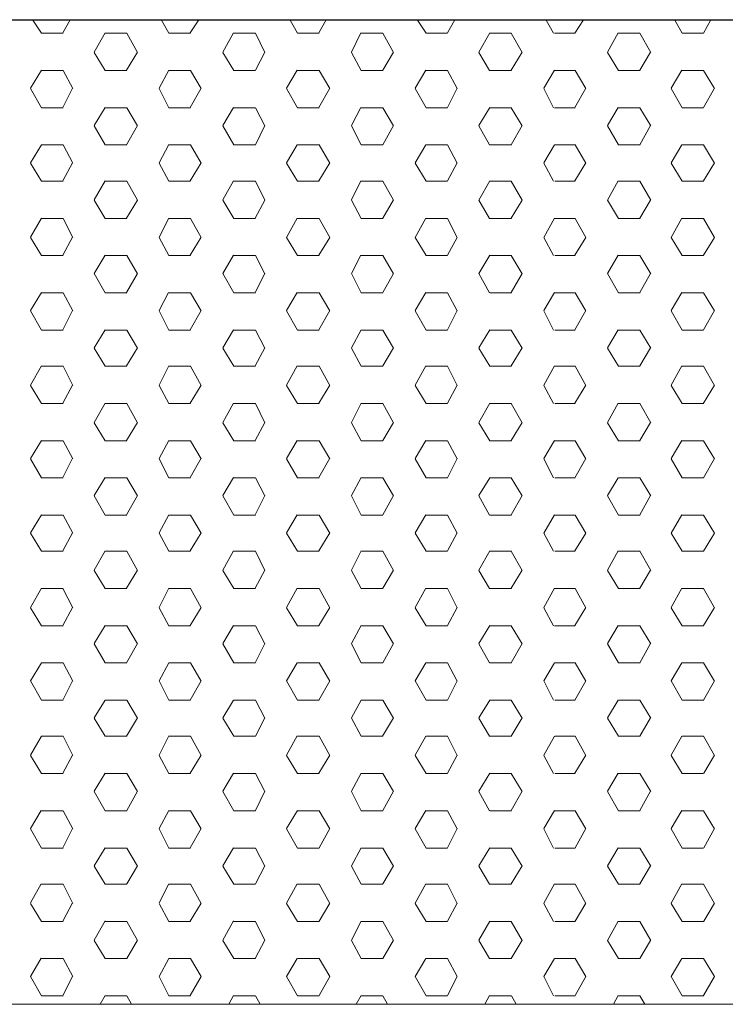
# Model space of a CAD drawing. Units: inches. Extents: x -2467 to 13700, y -14301 to -5391.
# Drawn here: x 9968 to 10154, y -10432 to -10172 of the extents above; entities that cross this region are included whole.
import ezdxf

# ---------------------------------------------------------------- set-up
doc = ezdxf.new("R2010")
doc.units = ezdxf.units.IN
doc.header["$MEASUREMENT"] = 0
doc.layers.add('01', color=92, linetype='Continuous')

msp = doc.modelspace()

# ---------------------------------------------------------------- linework, layer by layer
at = {"layer": '01', "lineweight": 5}
for points in [[(8749.19, -10172.37), (10409.26, -10172.37), (10409.26, -10432.43), (8749.19, -10432.43), (8749.19, -10172.37)], [(10329.23, -10172.4), (8829.21, -10172.4)], [(8829.23, -10172.4), (10329.24, -10172.4)], [(9973.52, -10175.88), (9971.3, -10172.4)], [(9979.23, -10175.8), (9981.1, -10172.31)], [(10007.19, -10175.88), (10005.29, -10172.4)], [(10012.87, -10175.8), (10015.13, -10172.31)], [(10041.17, -10175.88), (10039.27, -10172.4)], [(10046.85, -10175.8), (10048.75, -10172.31)], [(10075.16, -10175.88), (10072.91, -10172.4)], [(10080.84, -10175.8), (10082.74, -10172.31)], [(10108.79, -10175.88), (10106.89, -10172.4)], [(10114.47, -10175.82), (10116.72, -10172.31)], [(10142.78, -10175.88), (10140.88, -10172.4)], [(10148.48, -10175.82), (10150.36, -10172.29)], [(9973.52, -10175.88), (9979.25, -10175.88)], [(9987.48, -10180.86), (9990.34, -10175.79)], [(9990.37, -10175.88), (9996.07, -10175.88)], [(9998.95, -10180.96), (9996.07, -10175.88)], [(10007.17, -10175.88), (10012.92, -10175.88)], [(10021.47, -10180.86), (10024.32, -10175.79)], [(10024.36, -10175.88), (10030.07, -10175.88)], [(10032.59, -10180.96), (10030.08, -10175.88)], [(10041.16, -10175.88), (10046.89, -10175.88)], [(10055.42, -10180.86), (10057.94, -10175.79)], [(10057.99, -10175.88), (10063.7, -10175.88)], [(10066.56, -10180.96), (10063.72, -10175.88)], [(10075.14, -10175.88), (10080.85, -10175.88)], [(10089.07, -10180.86), (10091.96, -10175.79)], [(10091.94, -10175.88), (10097.67, -10175.88)], [(10100.54, -10180.96), (10097.67, -10175.88)], [(10109.11, -10175.88), (10114.51, -10175.88)], [(10123.06, -10180.89), (10125.91, -10175.8)], [(10125.95, -10175.88), (10131.66, -10175.88)], [(10134.51, -10180.96), (10131.64, -10175.88)], [(10142.78, -10175.88), (10148.48, -10175.88)], [(9990.37, -10185.73), (9987.51, -10180.96)], [(9996.05, -10185.63), (9998.92, -10180.88)], [(10024.36, -10185.73), (10021.45, -10180.96)], [(10030.05, -10185.63), (10032.56, -10180.88)], [(10058.01, -10185.73), (10055.45, -10180.96)], [(10063.69, -10185.65), (10066.54, -10180.86)], [(10091.94, -10185.73), (10089.1, -10180.96)], [(10097.66, -10185.65), (10100.53, -10180.86)], [(10125.95, -10185.73), (10123.07, -10180.96)], [(10131.64, -10185.65), (10134.48, -10180.89)], [(9970.63, -10190.39), (9973.52, -10185.63)], [(9973.54, -10185.73), (9979.26, -10185.73)], [(9981.79, -10190.48), (9979.25, -10185.73)], [(9990.37, -10185.73), (9996.08, -10185.73)], [(10004.63, -10190.39), (10007.16, -10185.63)], [(10007.19, -10185.73), (10012.92, -10185.73)], [(10015.76, -10190.48), (10012.9, -10185.73)], [(10024.36, -10185.73), (10030.08, -10185.73)], [(10038.28, -10190.4), (10041.14, -10185.63)], [(10041.17, -10185.73), (10046.89, -10185.73)], [(10049.76, -10190.48), (10046.87, -10185.73)], [(10058.01, -10185.73), (10063.72, -10185.73)], [(10072.25, -10190.4), (10075.11, -10185.65)], [(10075.16, -10185.73), (10080.85, -10185.73)], [(10083.39, -10190.48), (10080.85, -10185.73)], [(10091.94, -10185.73), (10097.69, -10185.73)], [(10106.22, -10190.4), (10109.08, -10185.65)], [(10109.13, -10185.73), (10114.52, -10185.73)], [(10117.38, -10190.48), (10114.51, -10185.73)], [(10125.95, -10185.73), (10131.67, -10185.73)], [(10139.89, -10190.4), (10142.76, -10185.65)], [(10142.78, -10185.73), (10148.49, -10185.73)], [(10151.35, -10190.48), (10148.46, -10185.73)], [(9973.52, -10195.57), (9970.66, -10190.48)], [(9979.23, -10195.48), (9981.75, -10190.39)], [(10007.19, -10195.57), (10004.65, -10190.48)], [(10012.87, -10195.49), (10015.76, -10190.4)], [(10041.17, -10195.57), (10038.32, -10190.48)], [(10046.85, -10195.49), (10049.71, -10190.4)], [(10075.16, -10195.57), (10072.29, -10190.48)], [(10080.84, -10195.49), (10083.36, -10190.4)], [(10108.79, -10195.57), (10106.26, -10190.48)], [(10114.47, -10195.49), (10117.36, -10190.4)], [(10142.78, -10195.57), (10139.91, -10190.48)], [(10148.48, -10195.49), (10151.33, -10190.4)], [(9973.54, -10195.57), (9979.26, -10195.57)], [(9987.48, -10200.25), (9990.34, -10195.48)], [(9990.37, -10195.57), (9996.08, -10195.57)], [(9998.95, -10200.33), (9996.07, -10195.57)], [(10007.19, -10195.57), (10012.93, -10195.57)], [(10021.47, -10200.25), (10024.32, -10195.49)], [(10024.36, -10195.57), (10030.08, -10195.57)], [(10032.59, -10200.33), (10030.07, -10195.57)], [(10041.17, -10195.57), (10046.89, -10195.57)], [(10055.42, -10200.26), (10057.94, -10195.49)], [(10058.01, -10195.57), (10063.72, -10195.57)], [(10066.56, -10200.33), (10063.72, -10195.57)], [(10075.16, -10195.57), (10080.85, -10195.57)], [(10089.07, -10200.26), (10091.96, -10195.49)], [(10091.94, -10195.57), (10097.69, -10195.57)], [(10100.54, -10200.33), (10097.67, -10195.57)], [(10109.11, -10195.57), (10114.51, -10195.57)], [(10123.06, -10200.28), (10125.91, -10195.49)], [(10125.95, -10195.57), (10131.67, -10195.57)], [(10134.51, -10200.33), (10131.64, -10195.57)], [(10142.78, -10195.57), (10148.48, -10195.57)], [(9990.37, -10205.4), (9987.51, -10200.33)], [(9996.05, -10205.32), (9998.92, -10200.23)], [(10024.36, -10205.4), (10021.47, -10200.33)], [(10030.05, -10205.32), (10032.56, -10200.25)], [(10058.01, -10205.4), (10055.45, -10200.33)], [(10063.69, -10205.32), (10066.54, -10200.25)], [(10091.94, -10205.4), (10089.1, -10200.33)], [(10097.66, -10205.32), (10100.53, -10200.25)], [(10125.95, -10205.4), (10123.07, -10200.33)], [(10131.64, -10205.34), (10134.48, -10200.26)], [(9970.63, -10210.07), (9973.52, -10205.32)], [(9973.52, -10205.4), (9979.26, -10205.4)], [(9981.79, -10210.17), (9979.25, -10205.4)], [(9990.37, -10205.4), (9996.08, -10205.4)], [(10004.63, -10210.09), (10007.16, -10205.3)], [(10007.19, -10205.4), (10012.92, -10205.4)], [(10015.76, -10210.17), (10012.9, -10205.4)], [(10024.36, -10205.4), (10030.08, -10205.4)], [(10038.27, -10210.09), (10041.13, -10205.34)], [(10041.17, -10205.4), (10046.89, -10205.4)], [(10049.76, -10210.17), (10046.87, -10205.4)], [(10058.01, -10205.4), (10063.72, -10205.4)], [(10072.25, -10210.11), (10075.13, -10205.32)], [(10075.16, -10205.4), (10080.85, -10205.4)], [(10083.39, -10210.17), (10080.85, -10205.4)], [(10091.94, -10205.4), (10097.69, -10205.4)], [(10106.22, -10210.11), (10109.1, -10205.34)], [(10109.13, -10205.4), (10114.52, -10205.4)], [(10117.38, -10210.17), (10114.51, -10205.4)], [(10125.95, -10205.4), (10131.67, -10205.4)], [(10139.89, -10210.11), (10142.76, -10205.34)], [(10142.78, -10205.4), (10148.48, -10205.4)], [(10151.35, -10210.17), (10148.46, -10205.4)], [(9973.52, -10214.93), (9970.66, -10210.17)], [(9979.23, -10214.85), (9981.77, -10210.09)], [(10007.19, -10214.93), (10004.65, -10210.17)], [(10012.87, -10214.85), (10015.76, -10210.09)], [(10041.16, -10214.93), (10038.3, -10210.17)], [(10046.85, -10214.85), (10049.71, -10210.09)], [(10075.16, -10214.93), (10072.29, -10210.17)], [(10080.84, -10214.85), (10083.36, -10210.11)], [(10108.79, -10214.93), (10106.26, -10210.17)], [(10114.49, -10214.86), (10117.36, -10210.11)], [(10142.78, -10214.93), (10139.91, -10210.17)], [(10148.48, -10214.86), (10151.33, -10210.11)], [(9973.54, -10214.93), (9979.26, -10214.93)], [(9987.48, -10219.92), (9990.34, -10214.85)], [(9990.37, -10214.93), (9996.08, -10214.93)], [(9998.95, -10220.02), (9996.07, -10214.93)], [(10007.19, -10214.93), (10012.92, -10214.93)], [(10021.47, -10219.92), (10024.32, -10214.85)], [(10024.36, -10214.93), (10030.08, -10214.93)], [(10032.59, -10220), (10030.07, -10214.93)], [(10041.17, -10214.93), (10046.89, -10214.93)], [(10055.44, -10219.92), (10057.94, -10214.85)], [(10058.01, -10214.93), (10063.72, -10214.93)], [(10066.56, -10220.02), (10063.72, -10214.93)], [(10075.16, -10214.93), (10080.85, -10214.93)], [(10089.07, -10219.94), (10091.96, -10214.86)], [(10091.96, -10214.93), (10097.69, -10214.93)], [(10100.54, -10220.02), (10097.67, -10214.93)], [(10109.13, -10214.93), (10114.52, -10214.93)], [(10123.06, -10219.94), (10125.91, -10214.86)], [(10125.96, -10214.93), (10131.67, -10214.93)], [(10134.51, -10220.02), (10131.66, -10214.93)], [(10142.78, -10214.93), (10148.49, -10214.93)], [(9990.37, -10224.79), (9987.51, -10220.02)], [(9996.05, -10224.69), (9998.92, -10219.94)], [(10024.36, -10224.79), (10021.47, -10220.02)], [(10030.04, -10224.72), (10032.56, -10219.94)], [(10058.01, -10224.79), (10055.45, -10220.02)], [(10063.69, -10224.72), (10066.54, -10219.92)], [(10091.94, -10224.79), (10089.1, -10220.02)], [(10097.66, -10224.71), (10100.53, -10219.94)], [(10125.95, -10224.79), (10123.07, -10220.02)], [(10131.64, -10224.71), (10134.48, -10219.94)], [(9970.63, -10229.78), (9973.52, -10224.71)], [(9973.52, -10224.79), (9979.26, -10224.79)], [(9981.8, -10229.88), (9979.25, -10224.79)], [(9990.37, -10224.79), (9996.08, -10224.79)], [(10004.63, -10229.78), (10007.16, -10224.69)], [(10007.19, -10224.79), (10012.92, -10224.79)], [(10015.76, -10229.88), (10012.9, -10224.79)], [(10024.36, -10224.79), (10030.07, -10224.79)], [(10038.27, -10229.8), (10041.13, -10224.72)], [(10041.17, -10224.79), (10046.89, -10224.79)], [(10049.74, -10229.88), (10046.87, -10224.79)], [(10057.99, -10224.79), (10063.72, -10224.79)], [(10072.25, -10229.8), (10075.13, -10224.72)], [(10075.16, -10224.79), (10080.85, -10224.79)], [(10083.39, -10229.88), (10080.85, -10224.79)], [(10091.94, -10224.79), (10097.69, -10224.79)], [(10106.22, -10229.8), (10109.1, -10224.72)], [(10109.13, -10224.79), (10114.51, -10224.79)], [(10117.38, -10229.88), (10114.51, -10224.79)], [(10125.95, -10224.79), (10131.67, -10224.79)], [(10139.89, -10229.8), (10142.76, -10224.72)], [(10142.78, -10224.79), (10148.48, -10224.79)], [(10151.35, -10229.88), (10148.46, -10224.79)], [(9973.52, -10234.63), (9970.66, -10229.88)], [(9979.23, -10234.55), (9981.77, -10229.78)], [(10007.19, -10234.63), (10004.65, -10229.88)], [(10012.87, -10234.55), (10015.74, -10229.78)], [(10041.16, -10234.63), (10038.3, -10229.88)], [(10046.85, -10234.55), (10049.71, -10229.8)], [(10075.16, -10234.63), (10072.29, -10229.88)], [(10080.84, -10234.55), (10083.36, -10229.8)], [(10108.79, -10234.63), (10106.26, -10229.88)], [(10114.49, -10234.55), (10117.36, -10229.8)], [(10142.78, -10234.63), (10139.91, -10229.88)], [(10148.46, -10234.55), (10151.32, -10229.8)], [(9987.48, -10239.32), (9990.34, -10234.55)], [(10021.47, -10239.32), (10024.32, -10234.55)], [(10055.44, -10239.32), (10057.94, -10234.55)], [(10089.07, -10239.32), (10091.96, -10234.55)], [(10123.06, -10239.32), (10125.91, -10234.55)], [(9973.52, -10234.63), (9979.26, -10234.63)], [(9990.37, -10234.63), (9996.08, -10234.63)], [(9998.95, -10239.4), (9996.07, -10234.63)], [(10007.19, -10234.63), (10012.92, -10234.63)], [(10024.36, -10234.63), (10030.07, -10234.63)], [(10032.59, -10239.4), (10030.07, -10234.63)], [(10041.17, -10234.63), (10046.89, -10234.63)], [(10057.99, -10234.63), (10063.72, -10234.63)], [(10066.56, -10239.4), (10063.72, -10234.63)], [(10075.16, -10234.63), (10080.85, -10234.63)], [(10091.94, -10234.63), (10097.69, -10234.63)], [(10100.54, -10239.4), (10097.67, -10234.63)], [(10109.13, -10234.63), (10114.51, -10234.63)], [(10125.95, -10234.63), (10131.67, -10234.63)], [(10134.51, -10239.4), (10131.66, -10234.63)], [(10142.78, -10234.63), (10148.48, -10234.63)], [(9990.37, -10244.46), (9987.51, -10239.39)], [(9996.05, -10244.4), (9998.92, -10239.31)], [(10024.36, -10244.46), (10021.47, -10239.39)], [(10030.04, -10244.4), (10032.56, -10239.31)], [(10057.99, -10244.46), (10055.44, -10239.39)], [(10063.69, -10244.4), (10066.54, -10239.31)], [(10091.94, -10244.46), (10089.1, -10239.39)], [(10097.66, -10244.4), (10100.53, -10239.31)], [(10125.95, -10244.46), (10123.07, -10239.39)], [(10131.64, -10244.4), (10134.48, -10239.31)], [(9970.63, -10249.15), (9973.52, -10244.4)], [(9973.54, -10244.48), (9979.26, -10244.48)], [(9981.8, -10249.23), (9979.25, -10244.48)], [(9990.37, -10244.48), (9996.08, -10244.48)], [(10004.63, -10249.15), (10007.14, -10244.4)], [(10007.19, -10244.48), (10012.92, -10244.48)], [(10015.76, -10249.23), (10012.9, -10244.48)], [(10024.36, -10244.48), (10030.08, -10244.48)], [(10038.27, -10249.15), (10041.14, -10244.4)], [(10041.17, -10244.48), (10046.89, -10244.48)], [(10049.74, -10249.23), (10046.87, -10244.48)], [(10058.01, -10244.48), (10063.72, -10244.48)], [(10072.25, -10249.15), (10075.13, -10244.4)], [(10075.16, -10244.48), (10080.85, -10244.48)], [(10083.39, -10249.23), (10080.85, -10244.49)], [(10091.96, -10244.48), (10097.69, -10244.48)], [(10106.24, -10249.15), (10109.1, -10244.4)], [(10109.13, -10244.48), (10114.52, -10244.48)], [(10117.38, -10249.23), (10114.51, -10244.48)], [(10125.96, -10244.48), (10131.67, -10244.48)], [(10139.87, -10249.17), (10142.76, -10244.41)], [(10142.78, -10244.48), (10148.49, -10244.48)], [(10151.36, -10249.23), (10148.46, -10244.48)], [(9973.54, -10254.32), (9970.66, -10249.21)], [(9979.23, -10254.24), (9981.77, -10249.15)], [(10007.19, -10254.32), (10004.65, -10249.21)], [(10012.87, -10254.24), (10015.74, -10249.15)], [(10041.17, -10254.32), (10038.3, -10249.21)], [(10046.85, -10254.24), (10049.71, -10249.15)], [(10075.16, -10254.32), (10072.29, -10249.21)], [(10080.84, -10254.24), (10083.36, -10249.15)], [(10108.79, -10254.32), (10106.26, -10249.21)], [(10114.49, -10254.24), (10117.36, -10249.15)], [(10142.78, -10254.32), (10139.91, -10249.21)], [(10148.46, -10254.24), (10151.32, -10249.17)], [(9973.52, -10254.32), (9979.26, -10254.32)], [(9987.48, -10258.99), (9990.34, -10254.24)], [(9990.37, -10254.32), (9996.08, -10254.32)], [(9998.95, -10259.09), (9996.08, -10254.32)], [(10007.19, -10254.32), (10012.92, -10254.32)], [(10021.47, -10258.99), (10024.32, -10254.24)], [(10024.36, -10254.32), (10030.07, -10254.32)], [(10032.59, -10259.09), (10030.07, -10254.32)], [(10041.17, -10254.32), (10046.89, -10254.32)], [(10055.44, -10258.99), (10057.96, -10254.24)], [(10057.99, -10254.32), (10063.72, -10254.32)], [(10066.56, -10259.09), (10063.7, -10254.32)], [(10075.16, -10254.32), (10080.85, -10254.32)], [(10089.07, -10258.99), (10091.96, -10254.24)], [(10091.94, -10254.32), (10097.69, -10254.32)], [(10100.54, -10259.09), (10097.67, -10254.32)], [(10109.13, -10254.32), (10114.51, -10254.32)], [(10123.06, -10258.99), (10125.93, -10254.24)], [(10125.95, -10254.32), (10131.67, -10254.32)], [(10134.51, -10259.09), (10131.66, -10254.32)], [(10142.78, -10254.32), (10148.48, -10254.32)], [(9990.37, -10263.86), (9987.51, -10259.09)], [(9996.03, -10263.77), (9998.91, -10258.99)], [(10024.36, -10263.86), (10021.47, -10259.09)], [(10030.04, -10263.77), (10032.56, -10258.99)], [(10057.99, -10263.86), (10055.44, -10259.09)], [(10063.69, -10263.77), (10066.54, -10258.99)], [(10091.96, -10263.86), (10089.1, -10259.09)], [(10097.66, -10263.77), (10100.53, -10258.99)], [(10125.95, -10263.86), (10123.07, -10259.09)], [(10131.63, -10263.77), (10134.48, -10258.99)], [(9970.63, -10268.84), (9973.54, -10263.75)], [(9973.52, -10263.86), (9979.26, -10263.86)], [(9981.8, -10268.92), (9979.25, -10263.85)], [(9990.37, -10263.86), (9996.08, -10263.86)], [(10004.63, -10268.84), (10007.16, -10263.75)], [(10007.19, -10263.86), (10012.92, -10263.86)], [(10015.76, -10268.92), (10012.9, -10263.85)], [(10024.36, -10263.86), (10030.08, -10263.86)], [(10038.27, -10268.84), (10041.14, -10263.75)], [(10041.17, -10263.86), (10046.89, -10263.86)], [(10049.74, -10268.92), (10046.87, -10263.85)], [(10058.01, -10263.86), (10063.72, -10263.86)], [(10072.25, -10268.84), (10075.13, -10263.75)], [(10075.16, -10263.86), (10080.85, -10263.86)], [(10083.39, -10268.92), (10080.85, -10263.85)], [(10091.94, -10263.86), (10097.69, -10263.86)], [(10106.24, -10268.84), (10109.1, -10263.75)], [(10109.13, -10263.86), (10114.52, -10263.86)], [(10117.38, -10268.92), (10114.52, -10263.85)], [(10125.95, -10263.86), (10131.67, -10263.86)], [(10139.89, -10268.84), (10142.76, -10263.75)], [(10142.78, -10263.86), (10148.48, -10263.86)], [(10151.36, -10268.92), (10148.46, -10263.85)], [(9973.54, -10273.69), (9970.66, -10268.92)], [(9979.23, -10273.59), (9981.77, -10268.84)], [(10007.19, -10273.69), (10004.65, -10268.92)], [(10012.87, -10273.59), (10015.74, -10268.84)], [(10041.17, -10273.69), (10038.3, -10268.92)], [(10046.85, -10273.59), (10049.71, -10268.84)], [(10075.14, -10273.69), (10072.27, -10268.92)], [(10080.84, -10273.59), (10083.36, -10268.84)], [(10108.79, -10273.69), (10106.26, -10268.92)], [(10114.47, -10273.59), (10117.35, -10268.86)], [(10142.78, -10273.69), (10139.91, -10268.92)], [(10148.46, -10273.59), (10151.32, -10268.84)], [(9987.48, -10278.68), (9990.34, -10273.58)], [(10021.47, -10278.68), (10024.32, -10273.58)], [(10055.44, -10278.68), (10057.96, -10273.58)], [(10089.07, -10278.68), (10091.98, -10273.58)], [(10123.06, -10278.68), (10125.91, -10273.58)], [(9973.54, -10273.69), (9979.26, -10273.69)], [(9990.37, -10273.69), (9996.08, -10273.69)], [(9998.95, -10278.78), (9996.08, -10273.67)], [(10007.19, -10273.69), (10012.93, -10273.69)], [(10024.36, -10273.69), (10030.08, -10273.69)], [(10032.59, -10278.78), (10030.07, -10273.67)], [(10041.17, -10273.69), (10046.89, -10273.69)], [(10058.01, -10273.69), (10063.72, -10273.69)], [(10066.56, -10278.78), (10063.72, -10273.67)], [(10075.16, -10273.69), (10080.85, -10273.69)], [(10091.96, -10273.69), (10097.69, -10273.69)], [(10100.54, -10278.78), (10097.67, -10273.67)], [(10109.13, -10273.69), (10114.52, -10273.69)], [(10125.96, -10273.69), (10131.67, -10273.69)], [(10134.51, -10278.78), (10131.66, -10273.67)], [(10142.78, -10273.69), (10148.49, -10273.69)], [(9990.37, -10283.53), (9987.51, -10278.78)], [(9996.03, -10283.44), (9998.91, -10278.68)], [(10024.36, -10283.53), (10021.47, -10278.78)], [(10030.04, -10283.44), (10032.56, -10278.68)], [(10057.99, -10283.53), (10055.44, -10278.78)], [(10063.69, -10283.44), (10066.54, -10278.68)], [(10091.96, -10283.53), (10089.1, -10278.78)], [(10097.66, -10283.44), (10100.53, -10278.68)], [(10125.95, -10283.53), (10123.07, -10278.78)], [(10131.63, -10283.46), (10134.48, -10278.68)], [(9970.63, -10288.21), (9973.54, -10283.44)], [(9973.52, -10283.53), (9979.26, -10283.53)], [(9981.8, -10288.31), (9979.25, -10283.53)], [(9990.37, -10283.53), (9996.08, -10283.53)], [(10004.63, -10288.21), (10007.16, -10283.44)], [(10007.19, -10283.53), (10012.92, -10283.53)], [(10015.76, -10288.31), (10012.9, -10283.53)], [(10024.36, -10283.53), (10030.07, -10283.53)], [(10038.27, -10288.21), (10041.14, -10283.44)], [(10041.17, -10283.53), (10046.89, -10283.53)], [(10049.74, -10288.31), (10046.87, -10283.53)], [(10057.99, -10283.53), (10063.72, -10283.53)], [(10072.27, -10288.23), (10075.13, -10283.44)], [(10075.16, -10283.53), (10080.85, -10283.53)], [(10083.38, -10288.31), (10080.85, -10283.53)], [(10091.94, -10283.53), (10097.69, -10283.53)], [(10106.22, -10288.23), (10109.08, -10283.44)], [(10109.13, -10283.53), (10114.51, -10283.53)], [(10117.38, -10288.31), (10114.52, -10283.53)], [(10125.95, -10283.53), (10131.67, -10283.53)], [(10139.89, -10288.23), (10142.76, -10283.46)], [(10142.78, -10283.53), (10148.48, -10283.53)], [(10151.36, -10288.31), (10148.46, -10283.53)], [(9973.54, -10293.36), (9970.66, -10288.29)], [(9979.22, -10293.28), (9981.75, -10288.19)], [(10007.19, -10293.36), (10004.65, -10288.29)], [(10012.87, -10293.28), (10015.74, -10288.19)], [(10041.17, -10293.36), (10038.3, -10288.29)], [(10046.85, -10293.28), (10049.71, -10288.19)], [(10075.14, -10293.36), (10072.27, -10288.29)], [(10080.84, -10293.3), (10083.36, -10288.21)], [(10108.79, -10293.36), (10106.27, -10288.29)], [(10114.47, -10293.3), (10117.35, -10288.21)], [(10142.78, -10293.36), (10139.91, -10288.29)], [(10148.46, -10293.3), (10151.32, -10288.21)], [(9973.52, -10293.36), (9979.26, -10293.36)], [(9987.48, -10298.04), (9990.34, -10293.28)], [(9990.37, -10293.36), (9996.08, -10293.36)], [(9998.95, -10298.13), (9996.08, -10293.38)], [(10007.19, -10293.36), (10012.92, -10293.36)], [(10021.47, -10298.05), (10024.32, -10293.28)], [(10024.36, -10293.36), (10030.08, -10293.36)], [(10032.59, -10298.13), (10030.07, -10293.38)], [(10041.17, -10293.36), (10046.89, -10293.36)], [(10055.44, -10298.05), (10057.96, -10293.28)], [(10058.01, -10293.36), (10063.72, -10293.36)], [(10066.56, -10298.13), (10063.72, -10293.38)], [(10075.16, -10293.36), (10080.85, -10293.36)], [(10089.07, -10298.05), (10091.98, -10293.3)], [(10091.94, -10293.36), (10097.69, -10293.36)], [(10100.54, -10298.13), (10097.67, -10293.38)], [(10109.13, -10293.36), (10114.52, -10293.36)], [(10123.06, -10298.05), (10125.91, -10293.3)], [(10125.95, -10293.36), (10131.67, -10293.36)], [(10134.51, -10298.13), (10131.66, -10293.38)], [(10142.78, -10293.36), (10148.48, -10293.36)], [(9990.37, -10303.22), (9987.51, -10298.12)], [(9996.05, -10303.13), (9998.91, -10298.04)], [(10024.36, -10303.22), (10021.47, -10298.12)], [(10030.04, -10303.14), (10032.56, -10298.04)], [(10057.99, -10303.22), (10055.45, -10298.12)], [(10063.69, -10303.14), (10066.56, -10298.04)], [(10091.94, -10303.22), (10089.1, -10298.12)], [(10097.64, -10303.14), (10100.53, -10298.04)], [(10125.95, -10303.22), (10123.07, -10298.12)], [(10131.63, -10303.14), (10134.48, -10298.04)], [(9970.63, -10307.88), (9973.52, -10303.13)], [(9973.54, -10303.22), (9979.26, -10303.22)], [(9981.8, -10307.98), (9979.25, -10303.22)], [(9990.37, -10303.22), (9996.08, -10303.22)], [(10004.63, -10307.88), (10007.16, -10303.14)], [(10007.19, -10303.22), (10012.93, -10303.22)], [(10015.77, -10307.98), (10012.9, -10303.22)], [(10024.36, -10303.22), (10030.08, -10303.22)], [(10038.28, -10307.9), (10041.14, -10303.14)], [(10041.17, -10303.22), (10046.89, -10303.22)], [(10049.74, -10307.98), (10046.87, -10303.22)], [(10058.01, -10303.22), (10063.72, -10303.22)], [(10072.27, -10307.9), (10075.13, -10303.14)], [(10075.16, -10303.22), (10080.85, -10303.22)], [(10083.38, -10307.98), (10080.85, -10303.22)], [(10091.96, -10303.22), (10097.69, -10303.22)], [(10106.22, -10307.92), (10109.08, -10303.14)], [(10109.13, -10303.22), (10114.52, -10303.22)], [(10117.38, -10307.98), (10114.52, -10303.22)], [(10125.96, -10303.22), (10131.67, -10303.22)], [(10139.89, -10307.92), (10142.76, -10303.14)], [(10142.78, -10303.22), (10148.49, -10303.22)], [(10151.36, -10307.98), (10148.46, -10303.22)], [(9973.52, -10312.73), (9970.66, -10307.98)], [(9979.23, -10312.67), (9981.75, -10307.88)], [(10007.19, -10312.73), (10004.65, -10307.98)], [(10012.87, -10312.67), (10015.74, -10307.88)], [(10041.17, -10312.73), (10038.3, -10307.98)], [(10046.85, -10312.67), (10049.71, -10307.9)], [(10075.14, -10312.73), (10072.27, -10307.98)], [(10080.84, -10312.67), (10083.36, -10307.9)], [(10108.79, -10312.73), (10106.27, -10307.98)], [(10114.47, -10312.67), (10117.35, -10307.92)], [(10142.78, -10312.73), (10139.91, -10307.98)], [(10148.48, -10312.69), (10151.33, -10307.92)], [(9987.48, -10317.74), (9990.34, -10312.65)], [(10021.47, -10317.74), (10024.32, -10312.65)], [(10055.44, -10317.74), (10057.97, -10312.65)], [(10089.07, -10317.74), (10091.96, -10312.65)], [(10123.06, -10317.74), (10125.91, -10312.65)], [(9973.52, -10312.73), (9979.26, -10312.73)], [(9990.37, -10312.73), (9996.08, -10312.73)], [(9998.95, -10317.81), (9996.08, -10312.73)], [(10007.19, -10312.73), (10012.92, -10312.73)], [(10024.36, -10312.73), (10030.07, -10312.73)], [(10032.59, -10317.81), (10030.07, -10312.73)], [(10041.17, -10312.73), (10046.89, -10312.73)], [(10057.99, -10312.73), (10063.72, -10312.73)], [(10066.56, -10317.81), (10063.72, -10312.73)], [(10075.16, -10312.73), (10080.85, -10312.73)], [(10091.94, -10312.73), (10097.69, -10312.73)], [(10100.54, -10317.81), (10097.66, -10312.73)], [(10109.13, -10312.73), (10114.51, -10312.73)], [(10125.95, -10312.73), (10131.67, -10312.73)], [(10134.51, -10317.81), (10131.66, -10312.73)], [(10142.78, -10312.73), (10148.48, -10312.73)], [(9990.37, -10322.58), (9987.51, -10317.81)], [(9996.05, -10322.5), (9998.92, -10317.74)], [(10024.36, -10322.58), (10021.47, -10317.81)], [(10030.04, -10322.5), (10032.56, -10317.74)], [(10057.99, -10322.58), (10055.45, -10317.81)], [(10063.69, -10322.5), (10066.56, -10317.74)], [(10091.94, -10322.58), (10089.1, -10317.81)], [(10097.64, -10322.51), (10100.53, -10317.74)], [(10125.95, -10322.58), (10123.07, -10317.81)], [(10131.64, -10322.51), (10134.48, -10317.76)], [(9970.63, -10327.59), (9973.52, -10322.5)], [(9973.54, -10322.58), (9979.26, -10322.58)], [(9981.79, -10327.67), (9979.23, -10322.56)], [(9990.37, -10322.58), (9996.08, -10322.58)], [(10004.63, -10327.59), (10007.16, -10322.5)], [(10007.19, -10322.58), (10012.92, -10322.58)], [(10015.77, -10327.67), (10012.9, -10322.56)], [(10024.36, -10322.58), (10030.08, -10322.58)], [(10038.28, -10327.59), (10041.14, -10322.5)], [(10041.17, -10322.58), (10046.89, -10322.58)], [(10049.74, -10327.67), (10046.87, -10322.56)], [(10058.01, -10322.58), (10063.72, -10322.58)], [(10072.27, -10327.59), (10075.13, -10322.5)], [(10075.16, -10322.58), (10080.85, -10322.58)], [(10083.39, -10327.67), (10080.85, -10322.56)], [(10091.94, -10322.58), (10097.69, -10322.58)], [(10106.22, -10327.6), (10109.08, -10322.5)], [(10109.13, -10322.58), (10114.52, -10322.58)], [(10117.38, -10327.67), (10114.52, -10322.56)], [(10125.95, -10322.58), (10131.67, -10322.58)], [(10139.89, -10327.6), (10142.76, -10322.5)], [(10142.78, -10322.58), (10148.49, -10322.58)], [(10151.36, -10327.67), (10148.46, -10322.56)], [(9973.52, -10332.42), (9970.66, -10327.67)], [(9979.23, -10332.34), (9981.75, -10327.59)], [(10007.19, -10332.42), (10004.65, -10327.67)], [(10012.87, -10332.34), (10015.74, -10327.59)], [(10041.17, -10332.42), (10038.32, -10327.67)], [(10046.85, -10332.36), (10049.71, -10327.59)], [(10075.16, -10332.42), (10072.27, -10327.67)], [(10080.84, -10332.36), (10083.34, -10327.6)], [(10108.79, -10332.42), (10106.26, -10327.67)], [(10114.47, -10332.36), (10117.35, -10327.6)], [(10142.78, -10332.42), (10139.91, -10327.67)], [(10148.48, -10332.36), (10151.33, -10327.6)], [(9973.52, -10332.42), (9979.26, -10332.42)], [(9987.48, -10337.13), (9990.34, -10332.34)], [(9990.37, -10332.42), (9996.07, -10332.42)], [(9998.95, -10337.19), (9996.08, -10332.42)], [(10007.19, -10332.42), (10012.92, -10332.42)], [(10021.47, -10337.13), (10024.32, -10332.36)], [(10024.36, -10332.42), (10030.07, -10332.42)], [(10032.59, -10337.19), (10030.07, -10332.42)], [(10041.17, -10332.42), (10046.89, -10332.42)], [(10055.44, -10337.13), (10057.97, -10332.36)], [(10057.99, -10332.42), (10063.72, -10332.42)], [(10066.56, -10337.19), (10063.72, -10332.42)], [(10075.16, -10332.42), (10080.85, -10332.42)], [(10089.07, -10337.13), (10091.96, -10332.36)], [(10091.94, -10332.42), (10097.69, -10332.42)], [(10100.54, -10337.19), (10097.66, -10332.42)], [(10109.11, -10332.42), (10114.51, -10332.42)], [(10123.06, -10337.13), (10125.91, -10332.36)], [(10125.95, -10332.42), (10131.67, -10332.42)], [(10134.51, -10337.19), (10131.66, -10332.42)], [(10142.78, -10332.42), (10148.48, -10332.42)], [(9990.37, -10342.25), (9987.51, -10337.18)], [(9996.05, -10342.2), (9998.92, -10337.11)], [(10024.36, -10342.25), (10021.47, -10337.18)], [(10030.04, -10342.2), (10032.56, -10337.11)], [(10057.99, -10342.25), (10055.45, -10337.18)], [(10063.69, -10342.2), (10066.56, -10337.11)], [(10091.94, -10342.25), (10089.1, -10337.18)], [(10097.66, -10342.2), (10100.53, -10337.11)], [(10125.96, -10342.25), (10123.07, -10337.18)], [(10131.64, -10342.2), (10134.48, -10337.11)], [(9970.63, -10346.96), (9973.52, -10342.2)], [(9973.52, -10342.25), (9979.26, -10342.25)], [(9981.79, -10347.04), (9979.25, -10342.25)], [(9990.37, -10342.25), (9996.08, -10342.25)], [(10004.63, -10346.96), (10007.16, -10342.2)], [(10007.19, -10342.25), (10012.92, -10342.25)], [(10015.77, -10347.04), (10012.9, -10342.25)], [(10024.36, -10342.25), (10030.07, -10342.25)], [(10038.28, -10346.96), (10041.14, -10342.2)], [(10041.17, -10342.25), (10046.89, -10342.25)], [(10049.74, -10347.04), (10046.87, -10342.25)], [(10057.99, -10342.25), (10063.72, -10342.25)], [(10072.25, -10346.96), (10075.11, -10342.2)], [(10075.16, -10342.25), (10080.85, -10342.25)], [(10083.39, -10347.04), (10080.85, -10342.25)], [(10091.94, -10342.25), (10097.69, -10342.25)], [(10106.22, -10346.96), (10109.08, -10342.2)], [(10109.13, -10342.25), (10114.51, -10342.25)], [(10117.36, -10347.04), (10114.51, -10342.25)], [(10125.95, -10342.25), (10131.67, -10342.25)], [(10139.89, -10346.96), (10142.76, -10342.2)], [(10142.78, -10342.25), (10148.48, -10342.25)], [(10151.36, -10347.04), (10148.46, -10342.25)], [(9973.52, -10352.13), (9970.66, -10347.02)], [(9979.23, -10352.05), (9981.75, -10346.94)], [(10007.19, -10352.13), (10004.65, -10347.02)], [(10012.87, -10352.05), (10015.74, -10346.94)], [(10041.17, -10352.13), (10038.32, -10347.02)], [(10046.85, -10352.05), (10049.73, -10346.94)], [(10075.16, -10352.13), (10072.27, -10347.02)], [(10080.84, -10352.05), (10083.34, -10346.94)], [(10108.79, -10352.13), (10106.26, -10347.02)], [(10114.47, -10352.05), (10117.36, -10346.94)], [(10142.78, -10352.13), (10139.91, -10347.02)], [(10148.48, -10352.05), (10151.33, -10346.94)], [(9973.54, -10352.13), (9979.26, -10352.13)], [(9987.48, -10356.8), (9990.34, -10352.05)], [(9990.37, -10352.13), (9996.08, -10352.13)], [(9998.94, -10356.88), (9996.07, -10352.13)], [(10007.19, -10352.13), (10012.92, -10352.13)], [(10021.47, -10356.8), (10024.32, -10352.05)], [(10024.36, -10352.13), (10030.08, -10352.13)], [(10032.59, -10356.88), (10030.08, -10352.13)], [(10041.17, -10352.13), (10046.89, -10352.13)], [(10055.44, -10356.8), (10057.97, -10352.05)], [(10058.01, -10352.13), (10063.72, -10352.13)], [(10066.56, -10356.88), (10063.72, -10352.13)], [(10075.16, -10352.13), (10080.85, -10352.13)], [(10089.07, -10356.8), (10091.96, -10352.05)], [(10091.96, -10352.13), (10097.69, -10352.13)], [(10100.54, -10356.88), (10097.66, -10352.13)], [(10109.13, -10352.13), (10114.52, -10352.13)], [(10123.06, -10356.8), (10125.91, -10352.05)], [(10125.95, -10352.13), (10131.67, -10352.13)], [(10134.51, -10356.88), (10131.66, -10352.13)], [(10142.78, -10352.13), (10148.49, -10352.13)], [(9996.05, -10361.57), (9998.92, -10356.8)], [(10030.05, -10361.56), (10032.56, -10356.8)], [(10063.67, -10361.57), (10066.56, -10356.8)], [(10097.66, -10361.57), (10100.53, -10356.8)], [(10131.64, -10361.57), (10134.48, -10356.8)], [(9990.37, -10361.64), (9987.51, -10356.88)], [(10024.36, -10361.64), (10021.47, -10356.88)], [(10057.99, -10361.64), (10055.45, -10356.88)], [(10091.94, -10361.64), (10089.1, -10356.88)], [(10125.95, -10361.64), (10123.07, -10356.88)], [(9970.63, -10366.65), (9973.52, -10361.56)], [(9973.52, -10361.64), (9979.26, -10361.64)], [(9981.79, -10366.71), (9979.25, -10361.64)], [(9990.37, -10361.64), (9996.08, -10361.64)], [(10004.63, -10366.65), (10007.16, -10361.54)], [(10007.19, -10361.64), (10012.92, -10361.64)], [(10015.77, -10366.71), (10012.9, -10361.64)], [(10024.36, -10361.64), (10030.07, -10361.64)], [(10038.28, -10366.65), (10041.14, -10361.54)], [(10041.17, -10361.64), (10046.89, -10361.64)], [(10049.74, -10366.71), (10046.87, -10361.64)], [(10057.99, -10361.64), (10063.72, -10361.64)], [(10072.25, -10366.65), (10075.11, -10361.56)], [(10075.16, -10361.64), (10080.85, -10361.64)], [(10083.39, -10366.71), (10080.85, -10361.64)], [(10091.94, -10361.64), (10097.69, -10361.64)], [(10106.22, -10366.65), (10109.08, -10361.56)], [(10109.13, -10361.64), (10114.51, -10361.64)], [(10117.36, -10366.71), (10114.51, -10361.64)], [(10125.95, -10361.64), (10131.67, -10361.64)], [(10139.89, -10366.65), (10142.76, -10361.56)], [(10142.78, -10361.64), (10148.48, -10361.64)], [(10151.36, -10366.71), (10148.48, -10361.64)], [(9973.52, -10371.48), (9970.66, -10366.71)], [(9979.23, -10371.4), (9981.75, -10366.65)], [(10007.19, -10371.48), (10004.65, -10366.71)], [(10012.87, -10371.4), (10015.74, -10366.65)], [(10041.17, -10371.48), (10038.32, -10366.71)], [(10046.85, -10371.4), (10049.73, -10366.65)], [(10075.16, -10371.48), (10072.27, -10366.71)], [(10080.84, -10371.4), (10083.36, -10366.65)], [(10108.79, -10371.48), (10106.26, -10366.71)], [(10114.47, -10371.4), (10117.36, -10366.65)], [(10142.78, -10371.48), (10139.91, -10366.71)], [(10148.49, -10371.4), (10151.33, -10366.65)], [(9973.52, -10371.48), (9979.26, -10371.48)], [(9987.48, -10376.16), (9990.34, -10371.4)], [(9990.37, -10371.48), (9996.08, -10371.48)], [(9998.95, -10376.24), (9996.07, -10371.48)], [(10007.19, -10371.48), (10012.92, -10371.48)], [(10021.47, -10376.16), (10024.32, -10371.4)], [(10024.36, -10371.48), (10030.08, -10371.48)], [(10032.59, -10376.24), (10030.08, -10371.48)], [(10041.17, -10371.48), (10046.89, -10371.48)], [(10055.42, -10376.16), (10057.96, -10371.4)], [(10058.01, -10371.48), (10063.72, -10371.48)], [(10066.56, -10376.24), (10063.72, -10371.48)], [(10075.16, -10371.48), (10080.85, -10371.48)], [(10089.07, -10376.16), (10091.96, -10371.4)], [(10091.94, -10371.48), (10097.69, -10371.48)], [(10100.54, -10376.24), (10097.67, -10371.48)], [(10109.13, -10371.48), (10114.52, -10371.48)], [(10123.06, -10376.16), (10125.91, -10371.4)], [(10125.95, -10371.48), (10131.67, -10371.48)], [(10134.5, -10376.24), (10131.64, -10371.48)], [(10142.78, -10371.48), (10148.48, -10371.48)], [(9990.37, -10381.31), (9987.51, -10376.24)], [(9996.07, -10381.23), (9998.92, -10376.16)], [(10024.36, -10381.31), (10021.47, -10376.24)], [(10030.05, -10381.23), (10032.57, -10376.16)], [(10058.01, -10381.31), (10055.45, -10376.24)], [(10063.69, -10381.25), (10066.56, -10376.16)], [(10091.94, -10381.31), (10089.1, -10376.24)], [(10097.66, -10381.23), (10100.53, -10376.16)], [(10125.95, -10381.31), (10123.07, -10376.24)], [(10131.64, -10381.23), (10134.48, -10376.16)], [(9970.65, -10386), (9973.5, -10381.23)], [(9973.54, -10381.33), (9979.26, -10381.33)], [(9981.79, -10386.1), (9979.25, -10381.33)], [(9990.37, -10381.33), (9996.08, -10381.33)], [(10004.63, -10386), (10007.16, -10381.23)], [(10007.19, -10381.33), (10012.93, -10381.33)], [(10015.77, -10386.1), (10012.9, -10381.33)], [(10024.36, -10381.33), (10030.08, -10381.33)], [(10038.28, -10386), (10041.16, -10381.23)], [(10041.17, -10381.33), (10046.89, -10381.33)], [(10049.74, -10386.1), (10046.87, -10381.33)], [(10058.01, -10381.33), (10063.72, -10381.33)], [(10072.25, -10386.02), (10075.11, -10381.25)], [(10075.16, -10381.33), (10080.85, -10381.33)], [(10083.39, -10386.1), (10080.85, -10381.31)], [(10091.96, -10381.33), (10097.69, -10381.33)], [(10106.22, -10386), (10109.08, -10381.23)], [(10109.13, -10381.33), (10114.52, -10381.33)], [(10117.36, -10386.08), (10114.51, -10381.31)], [(10125.96, -10381.33), (10131.67, -10381.33)], [(10139.89, -10386.02), (10142.76, -10381.23)], [(10142.78, -10381.33), (10148.49, -10381.33)], [(10151.36, -10386.1), (10148.48, -10381.33)], [(9973.52, -10391.17), (9970.66, -10386.1)], [(9979.23, -10391.08), (9981.75, -10385.99)], [(10007.19, -10391.17), (10004.65, -10386.1)], [(10012.87, -10391.08), (10015.76, -10385.99)], [(10041.17, -10391.17), (10038.32, -10386.1)], [(10046.87, -10391.08), (10049.71, -10386)], [(10075.16, -10391.17), (10072.27, -10386.1)], [(10080.84, -10391.08), (10083.36, -10386)], [(10108.79, -10391.17), (10106.26, -10386.1)], [(10114.51, -10391.09), (10117.36, -10385.99)], [(10142.78, -10391.17), (10139.89, -10386.08)], [(10148.49, -10391.09), (10151.33, -10386)], [(9973.52, -10391.17), (9979.26, -10391.17)], [(9987.48, -10395.85), (9990.34, -10391.08)], [(9990.37, -10391.17), (9996.08, -10391.17)], [(9998.95, -10395.94), (9996.07, -10391.17)], [(10007.19, -10391.17), (10012.92, -10391.17)], [(10021.47, -10395.85), (10024.32, -10391.08)], [(10024.36, -10391.17), (10030.07, -10391.17)], [(10032.59, -10395.94), (10030.08, -10391.17)], [(10041.17, -10391.17), (10046.89, -10391.17)], [(10055.42, -10395.85), (10057.96, -10391.08)], [(10057.99, -10391.17), (10063.72, -10391.17)], [(10066.56, -10395.94), (10063.72, -10391.17)], [(10075.16, -10391.17), (10080.85, -10391.17)], [(10089.07, -10395.86), (10091.96, -10391.08)], [(10091.94, -10391.17), (10097.69, -10391.17)], [(10100.54, -10395.94), (10097.67, -10391.17)], [(10109.13, -10391.17), (10114.51, -10391.17)], [(10123.07, -10395.86), (10125.91, -10391.09)], [(10125.95, -10391.17), (10131.67, -10391.17)], [(10134.51, -10395.94), (10131.64, -10391.17)], [(10142.78, -10391.17), (10148.48, -10391.17)], [(9996.07, -10400.6), (9998.92, -10395.85)], [(10030.05, -10400.62), (10032.57, -10395.85)], [(10063.69, -10400.62), (10066.56, -10395.86)], [(10097.66, -10400.62), (10100.53, -10395.86)], [(10131.64, -10400.62), (10134.48, -10395.86)], [(9990.37, -10400.7), (9987.51, -10395.94)], [(10024.36, -10400.7), (10021.47, -10395.94)], [(10058.01, -10400.7), (10055.45, -10395.94)], [(10091.94, -10400.7), (10089.1, -10395.94)], [(10125.95, -10400.7), (10123.07, -10395.94)], [(9970.65, -10405.68), (9973.5, -10400.6)], [(9973.52, -10400.7), (9979.26, -10400.7)], [(9981.79, -10405.77), (9979.25, -10400.7)], [(9990.37, -10400.7), (9996.08, -10400.7)], [(10004.63, -10405.68), (10007.16, -10400.6)], [(10007.19, -10400.7), (10012.92, -10400.7)], [(10015.76, -10405.77), (10012.9, -10400.7)], [(10024.36, -10400.7), (10030.08, -10400.7)], [(10038.27, -10405.69), (10041.14, -10400.62)], [(10041.17, -10400.7), (10046.89, -10400.7)], [(10049.76, -10405.77), (10046.87, -10400.7)], [(10058.01, -10400.7), (10063.72, -10400.7)], [(10072.25, -10405.69), (10075.11, -10400.62)], [(10075.16, -10400.7), (10080.85, -10400.7)], [(10083.39, -10405.77), (10080.85, -10400.7)], [(10091.94, -10400.7), (10097.69, -10400.7)], [(10106.22, -10405.69), (10109.1, -10400.62)], [(10109.13, -10400.7), (10114.52, -10400.7)], [(10117.38, -10405.77), (10114.51, -10400.7)], [(10125.95, -10400.7), (10131.67, -10400.7)], [(10139.89, -10405.69), (10142.76, -10400.62)], [(10142.78, -10400.7), (10148.48, -10400.7)], [(10151.36, -10405.77), (10148.48, -10400.7)], [(9973.52, -10410.53), (9970.66, -10405.77)], [(9979.23, -10410.45), (9981.77, -10405.68)], [(10007.19, -10410.53), (10004.65, -10405.77)], [(10012.87, -10410.45), (10015.76, -10405.69)], [(10041.17, -10410.53), (10038.32, -10405.77)], [(10046.87, -10410.46), (10049.71, -10405.69)], [(10075.16, -10410.53), (10072.27, -10405.77)], [(10080.84, -10410.46), (10083.36, -10405.69)], [(10108.79, -10410.53), (10106.26, -10405.77)], [(10114.51, -10410.48), (10117.36, -10405.69)], [(10142.78, -10410.53), (10139.89, -10405.77)], [(10148.49, -10410.48), (10151.33, -10405.69)], [(9973.54, -10410.53), (9979.26, -10410.53)], [(9987.48, -10415.52), (9990.34, -10410.43)], [(9990.37, -10410.53), (9996.08, -10410.53)], [(9998.95, -10415.62), (9996.07, -10410.53)], [(10007.19, -10410.53), (10012.93, -10410.53)], [(10021.47, -10415.52), (10024.32, -10410.43)], [(10024.36, -10410.53), (10030.08, -10410.53)], [(10032.59, -10415.62), (10030.08, -10410.53)], [(10041.17, -10410.53), (10046.89, -10410.53)], [(10055.44, -10415.54), (10057.96, -10410.45)], [(10058.01, -10410.53), (10063.72, -10410.53)], [(10066.56, -10415.62), (10063.72, -10410.53)], [(10075.16, -10410.53), (10080.85, -10410.53)], [(10089.07, -10415.54), (10091.96, -10410.45)], [(10091.96, -10410.53), (10097.69, -10410.53)], [(10100.54, -10415.62), (10097.67, -10410.53)], [(10109.13, -10410.53), (10114.52, -10410.53)], [(10123.07, -10415.55), (10125.91, -10410.46)], [(10125.96, -10410.53), (10131.67, -10410.53)], [(10134.51, -10415.62), (10131.64, -10410.53)], [(10142.78, -10410.53), (10148.49, -10410.53)], [(9990.37, -10420.39), (9987.51, -10415.62)], [(9996.07, -10420.31), (9998.92, -10415.52)], [(10024.36, -10420.39), (10021.47, -10415.62)], [(10030.04, -10420.31), (10032.57, -10415.54)], [(10058.01, -10420.39), (10055.45, -10415.62)], [(10063.69, -10420.31), (10066.56, -10415.54)], [(10091.94, -10420.39), (10089.1, -10415.62)], [(10097.66, -10420.31), (10100.53, -10415.54)], [(10125.95, -10420.39), (10123.07, -10415.62)], [(10131.64, -10420.31), (10134.48, -10415.55)], [(9970.65, -10425.06), (9973.5, -10420.29)], [(9973.52, -10420.39), (9979.26, -10420.39)], [(9981.79, -10425.14), (9979.25, -10420.39)], [(9990.37, -10420.39), (9996.08, -10420.39)], [(10004.63, -10425.06), (10007.16, -10420.31)], [(10007.19, -10420.39), (10012.92, -10420.39)], [(10015.76, -10425.14), (10012.9, -10420.39)], [(10024.36, -10420.39), (10030.07, -10420.39)], [(10038.27, -10425.06), (10041.14, -10420.31)], [(10041.17, -10420.39), (10046.89, -10420.39)], [(10049.76, -10425.14), (10046.87, -10420.39)], [(10057.99, -10420.39), (10063.72, -10420.39)], [(10072.25, -10425.06), (10075.13, -10420.31)], [(10075.16, -10420.39), (10080.85, -10420.39)], [(10083.39, -10425.14), (10080.85, -10420.39)], [(10091.94, -10420.39), (10097.69, -10420.39)], [(10106.22, -10425.08), (10109.1, -10420.31)], [(10109.13, -10420.39), (10114.51, -10420.39)], [(10117.38, -10425.14), (10114.51, -10420.39)], [(10125.95, -10420.39), (10131.67, -10420.39)], [(10139.89, -10425.08), (10142.76, -10420.32)], [(10142.78, -10420.39), (10148.48, -10420.39)], [(10151.35, -10425.14), (10148.46, -10420.39)], [(9973.52, -10430.22), (9970.66, -10425.14)], [(9979.23, -10430.14), (9981.77, -10425.06)], [(10007.19, -10430.22), (10004.65, -10425.14)], [(10012.87, -10430.14), (10015.76, -10425.06)], [(10041.17, -10430.22), (10038.32, -10425.14)], [(10046.87, -10430.14), (10049.71, -10425.06)], [(10075.16, -10430.22), (10072.29, -10425.14)], [(10080.84, -10430.15), (10083.36, -10425.08)], [(10108.79, -10430.22), (10106.26, -10425.14)], [(10114.51, -10430.15), (10117.36, -10425.08)], [(10142.78, -10430.22), (10139.91, -10425.14)], [(10148.48, -10430.15), (10151.32, -10425.08)], [(9973.54, -10430.22), (9979.26, -10430.22)], [(9989.08, -10432.37), (9990.34, -10430.14)], [(9990.37, -10430.22), (9996.08, -10430.22)], [(9997.34, -10432.45), (9996.07, -10430.22)], [(10007.19, -10430.22), (10012.92, -10430.22)], [(10023.03, -10432.37), (10024.31, -10430.14)], [(10024.36, -10430.22), (10030.08, -10430.22)], [(10031.31, -10432.45), (10030.07, -10430.22)], [(10041.17, -10430.22), (10046.89, -10430.22)], [(10056.68, -10432.37), (10057.97, -10430.14)], [(10058.01, -10430.22), (10063.72, -10430.22)], [(10064.99, -10432.45), (10063.72, -10430.22)], [(10075.16, -10430.22), (10080.85, -10430.22)], [(10090.67, -10432.37), (10091.94, -10430.15)], [(10091.94, -10430.22), (10097.69, -10430.22)], [(10098.96, -10432.45), (10097.69, -10430.22)], [(10109.13, -10430.22), (10114.52, -10430.22)], [(10124.67, -10432.37), (10125.91, -10430.15)], [(10125.95, -10430.22), (10131.67, -10430.22)], [(10132.9, -10432.45), (10131.64, -10430.22)], [(10142.78, -10430.22), (10148.49, -10430.22)], [(10329.23, -10432.45), (8829.21, -10432.45)], [(10329.21, -10432.45), (8829.21, -10432.45)], [(10329.23, -10432.45), (9829.39, -10432.45)]]:
    msp.add_lwpolyline(points, dxfattribs=at)

doc.saveas('drawing.dxf')
